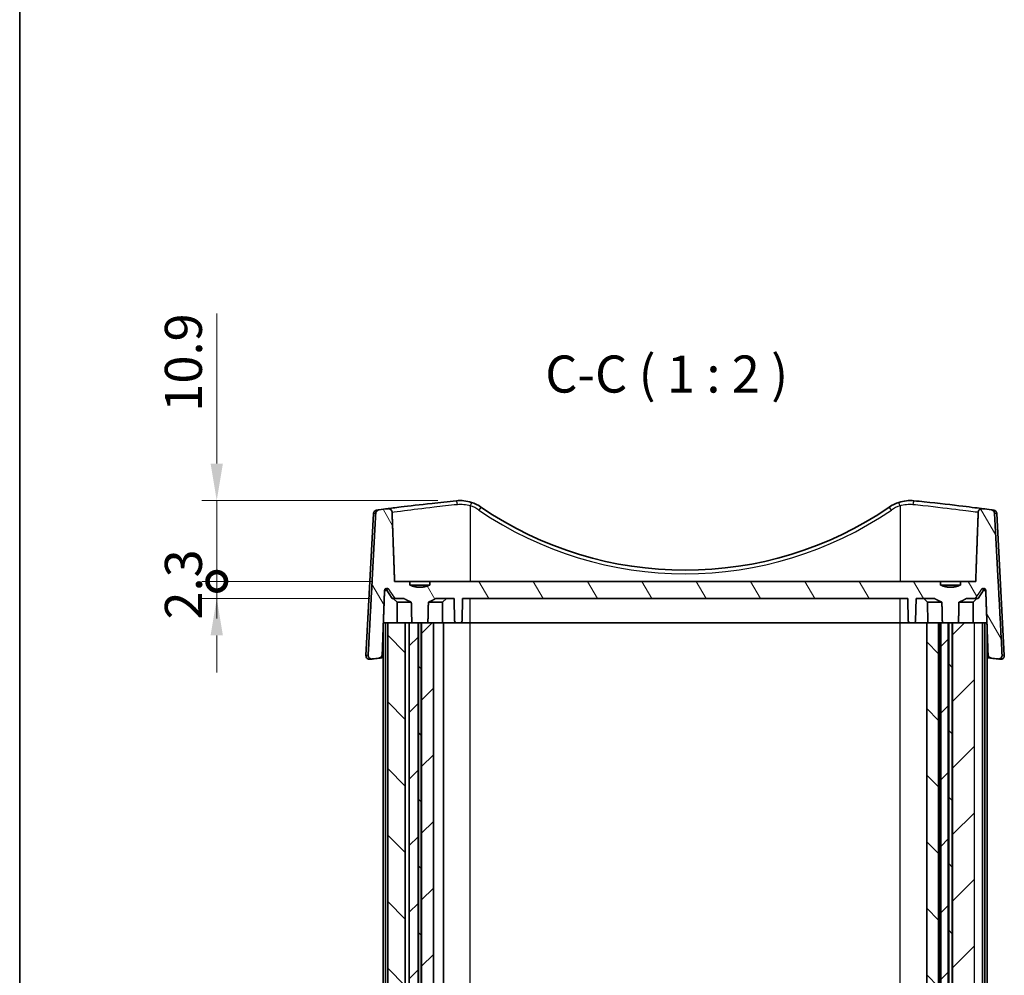
# Model space of a CAD drawing. Units: millimetres. Extents: x 0 to 2767, y 0 to 562.
# Drawn here: x 596 to 729, y 129 to 258 of the extents above; entities that cross this region are included whole.
import ezdxf

# ---------------------------------------------------------------- set-up
doc = ezdxf.new("R2010")
doc.units = ezdxf.units.MM
doc.header["$LTSCALE"] = 1.5
doc.layers.get('Defpoints').update_dxf_attribs({"lineweight": 25})
for name, color, linetype, lineweight in [('Border (ISO)', 7, 'Continuous', 35), ('Dimension (ISO)', 7, 'Continuous', 18), ('Hatch (ISO)', 1, 'Continuous', 18), ('Symbol (ISO)', 7, 'Continuous', 18), ('Visible (ISO)', 7, 'Continuous', 35), ('Visible Narrow (ISO)', 7, 'Continuous', 25)]:
    doc.layers.add(name, color=color, linetype=linetype, lineweight=lineweight)
doc.styles.add('Note Text (TK)', font='txt')
doc.dimstyles.new('Default - Method 1b (TK)', dxfattribs={"dimscale": 1.5, "dimtxt": 2.5, "dimasz": 2.5, "dimexe": 1, "dimexo": 1.5, "dimgap": 1, "dimtad": 1, "dimtoh": 1, "dimrnd": 1e-08, "dimdsep": 46, "dimtxsty": 'Note Text (TK)', "dimcen": 0.09, "dimdle": 5, "dimclrd": 100, "dimclre": 100, "dimclrt": 7, "dimadec": 1, "dimazin": 1, "dimtfac": 1, "dimtmove": 0, "dimatfit": 3, "dimfxl": 1, "dimtolj": 1, "dimlwd": -1, "dimlwe": -1, "dimarcsym": 0})

# ---------------------------------------------------------------- blocks, each defined once
blk = doc.blocks.new('図面枠 tk図枠')
at = {"layer": 'Border (ISO)'}
blk.add_line((14.5, 289), (14.5, 8), dxfattribs=at)
blk = doc.blocks.new('_DotSmall')
at = {"color": 0, "linetype": 'ByBlock', "const_width": 0.5}
blk.add_lwpolyline([(-0.0625, 0, 1), (0.0625, 0, 1)], format="xyb", close=True, dxfattribs=at)
blk = doc.blocks.new('*D52')
at = {"layer": 'Defpoints', "color": 0}
for p in [(623.09, 192.92), (655.93, 192.92), (647.09, 182.03)]:
    blk.add_point(p, dxfattribs=at)
at = {"layer": 'Dimension (ISO)', "color": 100}
for p, q in [((623.09, 197.92), (623.09, 218.14)), ((652.93, 192.92), (621.09, 192.92)), ((623.09, 182.03), (623.09, 192.92)), ((644.09, 182.03), (621.09, 182.03)), ((623.09, 182.03), (623.09, 177.03))]:
    blk.add_line(p, q, dxfattribs=at)
blk.add_solid([(622.26, 197.92), (623.92, 197.92), (623.09, 192.92)], dxfattribs=at)
at = {"layer": 'Dimension (ISO)', "color": 100, "xscale": 5, "yscale": 5, "zscale": 5, "rotation": 90}
blk.add_blockref('_DotSmall', (623.09, 182.03), dxfattribs=at)
at = {"layer": 'Dimension (ISO)', "color": 7, "insert": (618.59, 204.92), "char_height": 5, "attachment_point": 4, "rotation": 90, "style": 'Note Text (TK)'}
blk.add_mtext('\\A1;10.9', dxfattribs=at)
blk = doc.blocks.new('*D53')
at = {"layer": 'Defpoints', "color": 0}
for p in [(623.09, 182.03), (647.09, 182.03), (646.75, 179.73)]:
    blk.add_point(p, dxfattribs=at)
at = {"layer": 'Dimension (ISO)', "color": 100}
for p, q in [((623.09, 182.03), (623.09, 187.03)), ((644.09, 182.03), (621.09, 182.03)), ((623.09, 179.73), (623.09, 182.03)), ((643.75, 179.73), (621.09, 179.73)), ((623.09, 174.73), (623.09, 169.73))]:
    blk.add_line(p, q, dxfattribs=at)
blk.add_solid([(622.26, 174.73), (623.92, 174.73), (623.09, 179.73)], dxfattribs=at)
at = {"layer": 'Dimension (ISO)', "color": 100, "xscale": 5, "yscale": 5, "zscale": 5, "rotation": 270}
blk.add_blockref('_DotSmall', (623.09, 182.03), dxfattribs=at)
at = {"layer": 'Dimension (ISO)', "color": 7, "insert": (618.59, 176.88), "char_height": 5, "attachment_point": 4, "rotation": 90, "style": 'Note Text (TK)'}
blk.add_mtext('\\A1;2.3', dxfattribs=at)

msp = doc.modelspace()

# ---------------------------------------------------------------- hatches: boundary and pattern name
at = {"layer": 'Hatch (ISO)'}
h = msp.add_hatch(dxfattribs=at)
h.set_pattern_fill('ANSI31', color=256, scale=50.8, angle=75.000175, style=0)
h.set_pattern_definition([(120.0002, (567.5, -16), (-5.49925, -3.17502), [])])
edge = h.paths.add_edge_path()
edge.add_spline(control_points=[(651.8411, 181.5322), (651.5416, 181.4046), (651.261, 181.3322)], knot_values=[0, 0, 0, 0.05674784, 0.05674784, 0.05674784], weights=[1, 1.02172525, 1.03448276], degree=2, periodic=0)
edge.add_spline(control_points=[(651.261, 181.3322), (650.4995, 181.1356), (649.7379, 181.3322)], knot_values=[0.05674784, 0.05674784, 0.05674784, 0.2182067, 0.2182067, 0.2182067], weights=[1.03448276, 1.0707804, 1.03448276], degree=2, periodic=0)
edge.add_spline(control_points=[(649.7379, 181.3322), (649.4574, 181.4046), (649.1578, 181.5322)], knot_values=[0.2182067, 0.2182067, 0.2182067, 0.27495454, 0.27495454, 0.27495454], weights=[1.03448276, 1.02172525, 1], degree=2, periodic=0)
edge.add_line((649.1578, 181.5322), (649.1578, 182.0322))
edge.add_line((649.1578, 182.0322), (647.0898, 182.0322))
edge.add_line((647.0898, 182.0322), (646.752, 191.3593))
edge.add_spline(control_points=[(646.752, 191.3593), (646.7506, 191.3985), (646.7444, 191.4374), (646.7227, 191.5129), (646.7073, 191.5492), (646.6549, 191.6403), (646.611, 191.6902), (646.5046, 191.7719), (646.4426, 191.8022), (646.3096, 191.8377), (646.2397, 191.8422), (646.1709, 191.8332)], knot_values=[-0.08466493, -0.08466493, -0.08466493, -0.08466493, -0.07288306, -0.07288306, -0.06107451, -0.06107451, -0.04129391, -0.04129391, -0.02080268, -0.02080268, 0, 0, 0, 0], degree=3, periodic=0)
edge.add_ellipse((686.2995, -116.6695), major_axis=(-40.1286, 308.5027), ratio=1, start_angle=0, end_angle=0.218192)
edge.add_spline(control_points=[(644.9964, 191.6782), (644.9434, 191.6711), (644.8919, 191.656), (644.7954, 191.611), (644.7509, 191.5813), (644.6639, 191.5011), (644.6248, 191.4483), (644.5697, 191.3316), (644.5538, 191.2692), (644.5504, 191.2054)], knot_values=[-0.07062052, -0.07062052, -0.07062052, -0.07062052, -0.05461894, -0.05461894, -0.03869711, -0.03869711, -0.01915142, -0.01915142, 0, 0, 0, 0], degree=3, periodic=0)
edge.add_line((644.5504, 191.2054), (643.5249, 172.0758))
edge.add_spline(control_points=[(643.5249, 172.0758), (643.5224, 172.0281), (643.5268, 171.9802), (643.5495, 171.8871), (643.5677, 171.8425), (643.6251, 171.7447), (643.6692, 171.6954), (643.7751, 171.6155), (643.8362, 171.5861), (643.967, 171.552), (644.0357, 171.548), (644.1032, 171.5572)], knot_values=[-0.0890101, -0.0890101, -0.0890101, -0.0890101, -0.07463862, -0.07463862, -0.06024957, -0.06024957, -0.04057839, -0.04057839, -0.0204301, -0.0204301, 0, 0, 0, 0], degree=3, periodic=0)
edge.add_ellipse((686.2995, -136.6695), major_axis=(-42.1963, 308.2267), ratio=1, start_angle=359.837963, end_angle=360, ccw=False)
edge.add_spline(control_points=[(644.9751, 171.6753), (645.0296, 171.6827), (645.0828, 171.6985), (645.1819, 171.7459), (645.2274, 171.7773), (645.3141, 171.8601), (645.3522, 171.9137), (645.4051, 172.0311), (645.4198, 172.0936), (645.4221, 172.1572)], knot_values=[-0.07156, -0.07156, -0.07156, -0.07156, -0.05505704, -0.05505704, -0.03861884, -0.03861884, -0.01908706, -0.01908706, 0, 0, 0, 0], degree=3, periodic=0)
edge.add_line((645.4221, 172.1572), (645.7327, 180.7991))
edge.add_spline(control_points=[(645.7327, 180.7991), (645.7339, 180.8333), (645.7426, 180.8716), (645.7699, 180.9365), (645.7951, 180.9734), (645.8488, 181.0261), (645.8869, 181.051), (645.9577, 181.0798), (646.0031, 181.0886), (646.0417, 181.0886)], knot_values=[0.00103111, 0.00103111, 0.00103111, 0.00103111, 0.01100109, 0.01100109, 0.02216978, 0.02216978, 0.03354959, 0.03354959, 0.04511643, 0.04511643, 0.04511643, 0.04511643], degree=3, periodic=0)
edge.add_spline(control_points=[(646.0417, 181.0886), (646.0803, 181.0886), (646.1257, 181.0798), (646.1967, 181.051), (646.2349, 181.026), (646.2751, 180.9866), (646.2882, 180.9713), (646.2996, 180.9548)], knot_values=[0.04511643, 0.04511643, 0.04511643, 0.04511643, 0.05669245, 0.05669245, 0.06809334, 0.06809334, 0.07360484, 0.07360484, 0.07360484, 0.07360484], degree=3, periodic=0)
edge.add_spline(control_points=[(646.2996, 180.9548), (646.7363, 180.3191), (647.1417, 179.7322)], knot_values=[0, 0, 0, 0.14845834, 0.14845834, 0.14845834], weights=[1, 1.00073932, 1], degree=2, periodic=0)
edge.add_line((647.1417, 179.7322), (648.3349, 179.7322))
edge.add_spline(control_points=[(648.3349, 179.7322), (648.879, 179.406), (649.3464, 179.2322)], knot_values=[0, 0, 0, 0.11294632, 0.11294632, 0.11294632], weights=[1, 1.01175984, 1], degree=2, periodic=0)
edge.add_spline(control_points=[(649.3464, 179.2322), (649.3799, 177.7904), (649.4132, 176.4322)], knot_values=[0, 0, 0, 0.28008165, 0.28008165, 0.28008165], weights=[1, 1.00005954, 1], degree=2, periodic=0)
edge.add_line((649.4132, 176.4322), (650.2572, 176.4322))
edge.add_line((650.2572, 176.4322), (650.3149, 176.4322))
edge.add_line((650.3149, 176.4322), (650.684, 176.4322))
edge.add_line((650.684, 176.4322), (650.7417, 176.4322))
edge.add_line((650.7417, 176.4322), (651.5857, 176.4322))
edge.add_spline(control_points=[(651.5857, 176.4322), (651.619, 177.7904), (651.6526, 179.2322)], knot_values=[0, 0, 0, 0.28008165, 0.28008165, 0.28008165], weights=[1, 1.00005954, 1], degree=2, periodic=0)
edge.add_spline(control_points=[(651.6526, 179.2322), (652.12, 179.406), (652.664, 179.7322)], knot_values=[0, 0, 0, 0.11294632, 0.11294632, 0.11294632], weights=[1, 1.01175984, 1], degree=2, periodic=0)
edge.add_line((652.664, 179.7322), (655.1419, 179.7322))
edge.add_line((655.1419, 179.7322), (655.1943, 176.7269))
edge.add_ellipse((655.4943, 176.7322), major_axis=(-0.3, -0.0052), ratio=1, start_angle=0, end_angle=89)
edge.add_line((655.4943, 176.4322), (655.9047, 176.4322))
edge.add_ellipse((655.9047, 176.7322), major_axis=(0, -0.3), ratio=1, start_angle=0, end_angle=89)
edge.add_line((656.2046, 176.7269), (656.2571, 179.7322))
edge.add_line((656.2571, 179.7322), (716.3419, 179.7322))
edge.add_line((716.3419, 179.7322), (716.3943, 176.7269))
edge.add_ellipse((716.6943, 176.7322), major_axis=(-0.3, -0.0052), ratio=1, start_angle=0, end_angle=89)
edge.add_line((716.6943, 176.4322), (717.1047, 176.4322))
edge.add_ellipse((717.1047, 176.7322), major_axis=(0, -0.3), ratio=1, start_angle=0, end_angle=89)
edge.add_line((717.4046, 176.7269), (717.4571, 179.7322))
edge.add_line((717.4571, 179.7322), (719.9349, 179.7322))
edge.add_spline(control_points=[(719.9349, 179.7322), (720.479, 179.406), (720.9464, 179.2322)], knot_values=[0, 0, 0, 0.11294632, 0.11294632, 0.11294632], weights=[1, 1.01175984, 1], degree=2, periodic=0)
edge.add_spline(control_points=[(720.9464, 179.2322), (720.9799, 177.7904), (721.0132, 176.4322)], knot_values=[0, 0, 0, 0.28008165, 0.28008165, 0.28008165], weights=[1, 1.00005954, 1], degree=2, periodic=0)
edge.add_line((721.0132, 176.4322), (721.8072, 176.4322))
edge.add_line((721.8072, 176.4322), (721.8649, 176.4322))
edge.add_line((721.8649, 176.4322), (722.334, 176.4322))
edge.add_line((722.334, 176.4322), (722.3917, 176.4322))
edge.add_line((722.3917, 176.4322), (723.1857, 176.4322))
edge.add_spline(control_points=[(723.1857, 176.4322), (723.219, 177.7904), (723.2526, 179.2322)], knot_values=[0, 0, 0, 0.28008165, 0.28008165, 0.28008165], weights=[1, 1.00005954, 1], degree=2, periodic=0)
edge.add_spline(control_points=[(723.2526, 179.2322), (723.72, 179.406), (724.264, 179.7322)], knot_values=[0, 0, 0, 0.11294632, 0.11294632, 0.11294632], weights=[1, 1.01175984, 1], degree=2, periodic=0)
edge.add_line((724.264, 179.7322), (725.4572, 179.7322))
edge.add_spline(control_points=[(725.4572, 179.7322), (725.8627, 180.3191), (726.2994, 180.9548)], knot_values=[0, 0, 0, 0.14845834, 0.14845834, 0.14845834], weights=[1, 1.00073932, 1], degree=2, periodic=0)
edge.add_spline(control_points=[(726.2994, 180.9548), (726.3107, 180.9713), (726.3238, 180.9866), (726.3641, 181.026), (726.4023, 181.051), (726.4732, 181.0798), (726.5187, 181.0886), (726.5572, 181.0886)], knot_values=[0.10692622, 0.10692622, 0.10692622, 0.10692622, 0.11243771, 0.11243771, 0.12383861, 0.12383861, 0.13541463, 0.13541463, 0.13541463, 0.13541463], degree=3, periodic=0)
edge.add_spline(control_points=[(726.5572, 181.0886), (726.5958, 181.0886), (726.6412, 181.0798), (726.7121, 181.051), (726.7502, 181.0261), (726.8038, 180.9734), (726.829, 180.9365), (726.8564, 180.8716), (726.865, 180.8333), (726.8663, 180.7991)], knot_values=[0.13541463, 0.13541463, 0.13541463, 0.13541463, 0.14698146, 0.14698146, 0.15836127, 0.15836127, 0.16952997, 0.16952997, 0.17949995, 0.17949995, 0.17949995, 0.17949995], degree=3, periodic=0)
edge.add_line((726.8663, 180.7991), (727.1768, 172.1572))
edge.add_spline(control_points=[(727.1768, 172.1572), (727.1787, 172.1062), (727.1885, 172.0558), (727.2234, 171.9595), (727.2483, 171.9143), (727.3207, 171.8198), (727.3723, 171.7749), (727.4903, 171.7067), (727.5559, 171.6845), (727.6239, 171.6753)], knot_values=[-0.07162741, -0.07162741, -0.07162741, -0.07162741, -0.05630417, -0.05630417, -0.04088298, -0.04088298, -0.02056934, -0.02056934, 0, 0, 0, 0], degree=3, periodic=0)
edge.add_ellipse((686.2995, -136.6695), major_axis=(41.3244, 308.3448), ratio=1, start_angle=359.837963, end_angle=360, ccw=False)
edge.add_spline(control_points=[(728.4957, 171.5572), (728.5471, 171.5502), (728.5992, 171.5508), (728.7013, 171.5674), (728.7507, 171.5832), (728.8554, 171.6352), (728.9077, 171.6751), (728.9934, 171.7719), (729.0261, 171.8276), (729.0683, 171.9483), (729.0774, 172.0121), (729.074, 172.0758)], knot_values=[-0.08893357, -0.08893357, -0.08893357, -0.08893357, -0.07340022, -0.07340022, -0.05792675, -0.05792675, -0.0383671, -0.0383671, -0.01915495, -0.01915495, 0, 0, 0, 0], degree=3, periodic=0)
edge.add_line((729.074, 172.0758), (728.0485, 191.2054))
edge.add_spline(control_points=[(728.0485, 191.2054), (728.0459, 191.2549), (728.0357, 191.3037), (728.0011, 191.397), (727.9768, 191.4408), (727.9054, 191.5339), (727.8541, 191.5787), (727.7362, 191.6468), (727.6706, 191.6691), (727.6026, 191.6782)], knot_values=[-0.07068776, -0.07068776, -0.07068776, -0.07068776, -0.05580142, -0.05580142, -0.04082822, -0.04082822, -0.02058117, -0.02058117, 0, 0, 0, 0], degree=3, periodic=0)
edge.add_ellipse((686.2995, -116.6695), major_axis=(41.3031, 308.3477), ratio=1, start_angle=0, end_angle=0.218192)
edge.add_spline(control_points=[(726.428, 191.8332), (726.3836, 191.839), (726.3387, 191.8392), (726.2499, 191.8283), (726.2065, 191.8173), (726.1036, 191.7767), (726.0474, 191.741), (725.9534, 191.6517), (725.916, 191.5994), (725.8637, 191.484), (725.8492, 191.4222), (725.8469, 191.3593)], knot_values=[-0.08456232, -0.08456232, -0.08456232, -0.08456232, -0.07114646, -0.07114646, -0.05777593, -0.05777593, -0.0380049, -0.0380049, -0.01888786, -0.01888786, 0, 0, 0, 0], degree=3, periodic=0)
edge.add_line((725.8469, 191.3593), (725.5091, 182.0322))
edge.add_line((725.5091, 182.0322), (723.4411, 182.0322))
edge.add_line((723.4411, 182.0322), (723.4411, 181.5322))
edge.add_spline(control_points=[(723.4411, 181.5322), (723.1416, 181.4046), (722.861, 181.3322)], knot_values=[0, 0, 0, 0.05674784, 0.05674784, 0.05674784], weights=[1, 1.02172525, 1.03448276], degree=2, periodic=0)
edge.add_spline(control_points=[(722.861, 181.3322), (722.0995, 181.1356), (721.3379, 181.3322)], knot_values=[0.05674784, 0.05674784, 0.05674784, 0.2182067, 0.2182067, 0.2182067], weights=[1.03448276, 1.0707804, 1.03448276], degree=2, periodic=0)
edge.add_spline(control_points=[(721.3379, 181.3322), (721.0574, 181.4046), (720.7578, 181.5322)], knot_values=[0.2182067, 0.2182067, 0.2182067, 0.27495454, 0.27495454, 0.27495454], weights=[1.03448276, 1.02172525, 1], degree=2, periodic=0)
edge.add_line((720.7578, 181.5322), (720.7578, 182.0322))
edge.add_line((720.7578, 182.0322), (651.8411, 182.0322))
edge.add_line((651.8411, 182.0322), (651.8411, 181.5322))
h = msp.add_hatch(dxfattribs=at)
h.set_pattern_fill('ANSI31', color=256, scale=50.8, angle=90.00021, style=0)
h.set_pattern_definition([(135.0002, (567.5, -16), (-4.49011, -4.49014), [])])
h.paths.add_polyline_path([(718.9026, 58.4322), (720.4995, 58.4322), (720.4995, 176.4322), (718.9026, 176.4322)])
h.paths.add_polyline_path([(648.5293, 58.4322), (648.5293, 176.4322), (646.1582, 176.4322), (646.1582, 58.4322)])
h.paths.add_polyline_path([(721.8649, 176.4322), (721.8649, 58.4322), (722.334, 58.4322), (722.334, 176.4322)])
h.paths.add_polyline_path([(650.684, 58.4322), (650.684, 176.4322), (650.3149, 176.4322), (650.3149, 58.4322)])
h = msp.add_hatch(dxfattribs=at)
h.set_pattern_fill('ANSI31', color=256, scale=50.8, style=0)
h.set_pattern_definition([(45, (567.5, -16), (-4.49013, 4.49013), [])])
h.paths.add_polyline_path([(650.7417, 176.4322), (650.7417, 58.4322), (651.5857, 58.4322), (652.324, 58.4322), (652.324, 176.4322), (651.5857, 176.4322)])
h.paths.add_polyline_path([(649.0636, 176.4322), (649.0636, 58.4322), (649.4132, 58.4322), (650.2572, 58.4322), (650.2572, 176.4322), (649.4132, 176.4322)])
h.paths.add_polyline_path([(722.3917, 176.4322), (722.3917, 58.4322), (723.1857, 58.4322), (725.3407, 58.4322), (725.3407, 176.4322), (723.1857, 176.4322)])
h.paths.add_polyline_path([(720.7995, 176.4322), (720.7995, 58.4322), (721.0132, 58.4322), (721.8072, 58.4322), (721.8072, 176.4322), (721.0132, 176.4322)])

# ---------------------------------------------------------------- linework, layer by layer
at = {"layer": 'Visible (ISO)'}
for p, q in [((644.2336, 191.1644), (643.2312, 172.0369)), ((728.3653, 191.1644), (729.3678, 172.0369)), ((649.1578, 182.0322), (647.0898, 182.0322)), ((649.1578, 181.5322), (649.1578, 182.0322)), ((649.1578, 182.0322), (651.8411, 182.0322)), ((720.7578, 182.0322), (651.8411, 182.0322)), ((651.8411, 182.0322), (651.8411, 181.5322)), ((720.7578, 181.5322), (720.7578, 182.0322)), ((720.7578, 182.0322), (723.4411, 182.0322)), ((725.5091, 182.0322), (723.4411, 182.0322)), ((723.4411, 182.0322), (723.4411, 181.5322)), ((646.7495, 179.7322), (645.9363, 180.9548)), ((649.1578, 181.5322), (649.7379, 181.5322)), ((651.261, 181.5322), (649.7379, 181.5322)), ((649.7379, 181.5322), (649.7379, 181.3322)), ((651.261, 181.3322), (651.261, 181.5322)), ((651.261, 181.5322), (651.8411, 181.5322)), ((720.7578, 181.5322), (721.3379, 181.5322)), ((722.861, 181.5322), (721.3379, 181.5322)), ((721.3379, 181.5322), (721.3379, 181.3322)), ((722.861, 181.3322), (722.861, 181.5322)), ((722.861, 181.5322), (723.4411, 181.5322)), ((725.8495, 179.7322), (726.6626, 180.9548)), ((646.7495, 179.7322), (647.1417, 179.7322)), ((647.425, 179.2322), (646.9207, 179.7322)), ((647.1417, 179.7322), (648.3349, 179.7322)), ((652.664, 179.7322), (655.1419, 179.7322)), ((653.5739, 179.2322), (654.0783, 179.7322)), ((655.1419, 179.7322), (655.1943, 176.7269)), ((656.2046, 176.7269), (656.2571, 179.7322)), ((656.2571, 179.7322), (716.3419, 179.7322)), ((716.3419, 179.7322), (716.3943, 176.7269)), ((717.4046, 176.7269), (717.4571, 179.7322)), ((717.4571, 179.7322), (719.9349, 179.7322)), ((719.025, 179.2322), (718.5207, 179.7322)), ((724.264, 179.7322), (725.4572, 179.7322)), ((725.1739, 179.2322), (725.6783, 179.7322)), ((725.4572, 179.7322), (725.8495, 179.7322)), ((647.4495, 176.4322), (647.425, 179.2322)), ((649.3464, 179.2322), (647.425, 179.2322)), ((653.5739, 179.2322), (651.6526, 179.2322)), ((653.5495, 176.4322), (653.5739, 179.2322)), ((719.0495, 176.4322), (719.025, 179.2322)), ((720.9464, 179.2322), (719.025, 179.2322)), ((725.1739, 179.2322), (723.2526, 179.2322)), ((725.1495, 176.4322), (725.1739, 179.2322)), ((645.5495, 59.1613), (645.5495, 175.7031)), ((645.5757, 176.4322), (645.8572, 176.4322)), ((646.1582, 176.4322), (645.8572, 176.4322)), ((645.8572, 58.4322), (645.8572, 176.4322)), ((648.5293, 176.4322), (646.1582, 176.4322)), ((646.1582, 58.4322), (646.1582, 176.4322)), ((648.5293, 58.4322), (648.5293, 176.4322)), ((648.5995, 176.4322), (648.5293, 176.4322)), ((648.5995, 176.4322), (649.0636, 176.4322)), ((649.0636, 176.4322), (649.0636, 58.4322)), ((650.2572, 176.4322), (649.0636, 176.4322)), ((649.4132, 176.4322), (651.5857, 176.4322)), ((650.2572, 58.4322), (650.2572, 176.4322)), ((650.684, 176.4322), (650.3149, 176.4322)), ((650.3149, 176.4322), (650.3149, 58.4322)), ((650.684, 58.4322), (650.684, 176.4322)), ((650.7417, 176.4322), (650.7417, 58.4322)), ((652.324, 176.4322), (650.7417, 176.4322)), ((652.324, 58.4322), (652.324, 176.4322)), ((652.324, 176.4322), (653.6995, 176.4322)), ((655.4943, 176.4322), (653.6995, 176.4322)), ((653.6995, 58.4322), (653.6995, 176.4322)), ((655.4943, 176.4322), (655.9047, 176.4322)), ((657.2995, 176.4322), (655.9047, 176.4322)), ((715.2995, 176.4322), (657.2995, 176.4322)), ((716.6943, 176.4322), (715.2995, 176.4322)), ((716.6943, 176.4322), (717.1047, 176.4322)), ((718.8995, 176.4322), (717.1047, 176.4322)), ((718.8995, 58.4322), (718.8995, 176.4322)), ((718.8995, 176.4322), (718.9026, 176.4322)), ((718.9026, 176.4322), (718.9026, 58.4322)), ((720.4995, 176.4322), (718.9026, 176.4322)), ((720.4995, 58.4322), (720.4995, 176.4322)), ((720.6604, 176.4322), (720.4995, 176.4322)), ((720.5995, 58.4322), (720.5995, 176.4322)), ((720.6604, 176.4322), (720.7995, 176.4322)), ((720.7995, 176.4322), (720.7995, 58.4322)), ((721.8072, 176.4322), (720.7995, 176.4322)), ((721.0132, 176.4322), (723.1857, 176.4322)), ((721.8072, 58.4322), (721.8072, 176.4322)), ((721.8649, 176.4322), (721.8649, 58.4322)), ((722.334, 176.4322), (721.8649, 176.4322)), ((722.334, 58.4322), (722.334, 176.4322)), ((722.3917, 176.4322), (722.3917, 58.4322)), ((725.3407, 176.4322), (722.3917, 176.4322)), ((726.4407, 176.4322), (725.3407, 176.4322)), ((726.7417, 176.4322), (726.4407, 176.4322)), ((726.4407, 58.4322), (726.4407, 176.4322)), ((726.7417, 176.4322), (727.0233, 176.4322)), ((726.7417, 58.4322), (726.7417, 176.4322)), ((727.0495, 59.1613), (727.0495, 175.7031))]:
    msp.add_line(p, q, dxfattribs=at)
for centre, radius, start, end in [((655.9251, 187.9214), 5, 55.645373, 72.217094), ((716.6738, 187.9214), 5, 107.782906, 124.354627), ((644.7329, 191.1383), 0.5, 97.690735, 177), ((686.2995, -116.6695), 311.1017, 97.411152, 97.629344), ((686.2995, 232.3575), 48.8253, 235.645373, 304.354627), ((686.2995, -116.6695), 311.1017, 82.370656, 82.588848), ((727.866, 191.1383), 0.5, 3, 82.309265), ((645.6865, 180.7886), 0.3, 33.627054, 54.3478), ((726.9124, 180.7886), 0.3, 125.6522, 146.372946), ((655.4943, 176.7322), 0.3, 181, 270), ((655.9047, 176.7322), 0.3, 270, 359), ((716.6943, 176.7322), 0.3, 181, 270), ((717.1047, 176.7322), 0.3, 270, 359), ((643.7305, 172.0107), 0.5, 177, 277.851931), ((686.2995, -136.6695), 311.1017, 97.633299, 97.795336), ((686.2995, -136.6695), 311.1017, 82.204664, 82.366701), ((728.8685, 172.0107), 0.5, 262.148069, 3)]:
    msp.add_arc(centre, radius, start, end, dxfattribs=at)
for points, knots in [([(655.429, 192.8967), (654.2917, 192.7833), (653.1831, 192.6663), (650.5036, 192.3704), (649.0577, 192.1969), (647.143, 191.9593), (646.5285, 191.88), (646.1719, 191.8335)], [-3.42125474, -3.42125474, -3.42125474, -3.42125474, -3.07436944, -3.07436944, -2.51935297, -2.51935297, -2.09057283, -2.09057283, -2.09057283, -2.09057283]), ([(657.4522, 192.6825), (657.1257, 192.7872), (656.7882, 192.8582), (656.1082, 192.9298), (655.7657, 192.9303), (655.429, 192.8967)], [-0.185149279, -0.185149279, -0.185149279, -0.185149279, -0.092574639, -0.092574639, 0, 0, 0, 0]), ([(717.17, 192.8967), (716.8333, 192.9303), (716.4908, 192.9298), (715.8107, 192.8582), (715.4732, 192.7872), (715.1468, 192.6825)], [-0.185149276, -0.185149276, -0.185149276, -0.185149276, -0.092574638, -0.092574638, 0, 0, 0, 0]), ([(726.4279, 191.8333), (725.9573, 191.8946), (725.0293, 192.0146), (722.3548, 192.339), (720.5423, 192.5483), (718.1079, 192.8021), (717.6414, 192.8497), (717.17, 192.8967)], [-1.33069973, -1.33069973, -1.33069973, -1.33069973, -0.76420475, -0.76420475, -0.14378892, -0.14378892, 0, 0, 0, 0]), ([(644.9964, 191.6782), (644.9434, 191.6711), (644.8919, 191.656), (644.7954, 191.611), (644.7509, 191.5813), (644.6639, 191.5011), (644.6248, 191.4483), (644.5697, 191.3316), (644.5538, 191.2692), (644.5504, 191.2054)], [-0.0706205155, -0.0706205155, -0.0706205155, -0.0706205155, -0.0546189445, -0.0546189445, -0.0386971148, -0.0386971148, -0.0191514247, -0.0191514247, 0, 0, 0, 0]), ([(646.752, 191.3593), (646.7506, 191.3985), (646.7444, 191.4374), (646.7227, 191.5129), (646.7073, 191.5492), (646.6549, 191.6403), (646.611, 191.6902), (646.5046, 191.7719), (646.4426, 191.8022), (646.3096, 191.8377), (646.2397, 191.8422), (646.1709, 191.8332)], [-0.0846649336, -0.0846649336, -0.0846649336, -0.0846649336, -0.0728830649, -0.0728830649, -0.0610745146, -0.0610745146, -0.0412939062, -0.0412939062, -0.0208026805, -0.0208026805, 0, 0, 0, 0]), ([(726.428, 191.8332), (726.3836, 191.839), (726.3387, 191.8392), (726.2499, 191.8283), (726.2065, 191.8173), (726.1036, 191.7767), (726.0474, 191.741), (725.9534, 191.6517), (725.916, 191.5994), (725.8637, 191.484), (725.8492, 191.4222), (725.8469, 191.3593)], [-0.0845623223, -0.0845623223, -0.0845623223, -0.0845623223, -0.0711464602, -0.0711464602, -0.0577759278, -0.0577759278, -0.0380049019, -0.0380049019, -0.018887858, -0.018887858, 0, 0, 0, 0]), ([(728.0485, 191.2054), (728.0459, 191.2549), (728.0357, 191.3037), (728.0011, 191.397), (727.9768, 191.4408), (727.9054, 191.5339), (727.8541, 191.5787), (727.7362, 191.6468), (727.6706, 191.6691), (727.6026, 191.6782)], [-0.070687755, -0.070687755, -0.070687755, -0.070687755, -0.0558014184, -0.0558014184, -0.0408282158, -0.0408282158, -0.0205811705, -0.0205811705, 0, 0, 0, 0]), ([(645.7327, 180.7991), (645.7339, 180.8333), (645.7426, 180.8716), (645.7699, 180.9365), (645.7951, 180.9734), (645.8488, 181.0261), (645.8869, 181.051), (645.9577, 181.0798), (646.0031, 181.0886), (646.0803, 181.0886), (646.1257, 181.0798), (646.1967, 181.051), (646.2349, 181.026), (646.2751, 180.9866), (646.2882, 180.9713), (646.2996, 180.9548)], [0.001031108, 0.001031108, 0.001031108, 0.001031108, 0.0110010936, 0.0110010936, 0.0221697839, 0.0221697839, 0.0335495944, 0.0335495944, 0.0451164323, 0.0451164323, 0.0566924461, 0.0566924461, 0.0680933448, 0.0680933448, 0.0736048366, 0.0736048366, 0.0736048366, 0.0736048366]), ([(726.2994, 180.9548), (726.3107, 180.9713), (726.3238, 180.9866), (726.3641, 181.026), (726.4023, 181.051), (726.4732, 181.0798), (726.5187, 181.0886), (726.5958, 181.0886), (726.6412, 181.0798), (726.7121, 181.051), (726.7502, 181.0261), (726.8038, 180.9734), (726.829, 180.9365), (726.8564, 180.8716), (726.865, 180.8333), (726.8663, 180.7991)], [0.1069262222, 0.1069262222, 0.1069262222, 0.1069262222, 0.1124377139, 0.1124377139, 0.1238386126, 0.1238386126, 0.1354146265, 0.1354146265, 0.1469814643, 0.1469814643, 0.1583612749, 0.1583612749, 0.1695299651, 0.1695299651, 0.1794999507, 0.1794999507, 0.1794999507, 0.1794999507]), ([(643.5249, 172.0758), (643.5224, 172.0281), (643.5268, 171.9802), (643.5495, 171.8871), (643.5677, 171.8425), (643.6251, 171.7447), (643.6692, 171.6954), (643.7751, 171.6155), (643.8362, 171.5861), (643.967, 171.552), (644.0357, 171.548), (644.1032, 171.5572)], [-0.0890101032, -0.0890101032, -0.0890101032, -0.0890101032, -0.0746386248, -0.0746386248, -0.0602495678, -0.0602495678, -0.0405783882, -0.0405783882, -0.0204301038, -0.0204301038, 0, 0, 0, 0]), ([(643.8002, 171.5158), (643.7999, 171.5157), (643.8732, 171.5257), (644.046, 171.5494), (644.0735, 171.5532), (644.1032, 171.5572)], [2.133088122, 2.133088122, 2.133088122, 2.133088122, 2.378122666, 2.378122666, 2.420294194, 2.420294194, 2.420294194, 2.420294194]), ([(644.9751, 171.6753), (645.0296, 171.6827), (645.0828, 171.6985), (645.1819, 171.7459), (645.2274, 171.7773), (645.3141, 171.8601), (645.3522, 171.9137), (645.4051, 172.0311), (645.4198, 172.0936), (645.4221, 172.1572)], [-0.0715600024, -0.0715600024, -0.0715600024, -0.0715600024, -0.0550570352, -0.0550570352, -0.0386188428, -0.0386188428, -0.0190870632, -0.0190870632, 0, 0, 0, 0]), ([(727.0487, 171.7519), (727.2528, 171.725), (727.4237, 171.7021), (727.5818, 171.681), (727.6033, 171.6781), (727.6238, 171.6754)], [1.519980133, 1.519980133, 1.519980133, 1.519980133, 1.685496406, 1.685496406, 1.712944552, 1.712944552, 1.712944552, 1.712944552]), ([(727.1768, 172.1572), (727.1787, 172.1062), (727.1885, 172.0558), (727.2234, 171.9595), (727.2483, 171.9143), (727.3207, 171.8198), (727.3723, 171.7749), (727.4903, 171.7067), (727.5559, 171.6845), (727.6239, 171.6753)], [-0.0716274095, -0.0716274095, -0.0716274095, -0.0716274095, -0.0563041658, -0.0563041658, -0.0408829762, -0.0408829762, -0.0205693426, -0.0205693426, 0, 0, 0, 0]), ([(728.4957, 171.5572), (728.5471, 171.5502), (728.5992, 171.5508), (728.7013, 171.5674), (728.7507, 171.5832), (728.8554, 171.6352), (728.9077, 171.6751), (728.9934, 171.7719), (729.0261, 171.8276), (729.0683, 171.9483), (729.0774, 172.0121), (729.074, 172.0758)], [-0.0889335725, -0.0889335725, -0.0889335725, -0.0889335725, -0.0734002203, -0.0734002203, -0.0579267543, -0.0579267543, -0.038367103, -0.038367103, -0.0191549539, -0.0191549539, 0, 0, 0, 0])]:
    msp.add_open_spline(points, degree=3, knots=knots, dxfattribs=at)
for points in [[(644.9964, 191.6782), (644.7772, 191.6488), (644.6673, 191.6341), (644.6671, 191.6341)], [(727.9327, 191.6338), (727.9324, 191.6339), (727.8218, 191.6488), (727.6026, 191.6782)], [(644.9751, 171.6754), (645.1199, 171.6948), (645.313, 171.7206), (645.5511, 171.7521)], [(728.4957, 171.5572), (728.6978, 171.5296), (728.7991, 171.5157), (728.7992, 171.5157)]]:
    msp.add_open_spline(points, degree=3, dxfattribs=at)
for points, weights in [([(647.0898, 182.0322), (646.9235, 186.6199), (646.752, 191.3593)], [1, 1.00013920598, 1.00003213922]), ([(725.8469, 191.3593), (725.6755, 186.6199), (725.5091, 182.0322)], [1.00003207303, 1.00013917313, 1]), ([(644.5504, 191.2054), (644.0566, 182.0104), (643.5249, 172.0758)], [1.00010983081, 1.00077265089, 1.00000516667]), ([(729.074, 172.0758), (728.5423, 182.0104), (728.0485, 191.2054)], [1.00000516667, 1.00077265229, 1.00010983333]), ([(645.4221, 172.1572), (645.5793, 176.5354), (645.7327, 180.7991)], [1.00000136606, 1.00008354351, 1]), ([(646.2996, 180.9548), (646.7363, 180.3191), (647.1417, 179.7322)], [1, 1.00073931924, 1]), ([(651.8411, 181.5322), (650.4995, 180.9607), (649.1578, 181.5322)], [1, 1.10526315789, 1]), ([(649.7379, 181.3322), (650.4995, 181.1356), (651.261, 181.3322)], [1, 1.0350877193, 1]), ([(723.4411, 181.5322), (722.0995, 180.9607), (720.7578, 181.5322)], [1, 1.10526315789, 1]), ([(721.3379, 181.3322), (722.0995, 181.1356), (722.861, 181.3322)], [1, 1.0350877193, 1]), ([(725.4572, 179.7322), (725.8627, 180.3191), (726.2994, 180.9548)], [1, 1.00073931926, 1]), ([(726.8663, 180.7991), (727.0196, 176.5354), (727.1768, 172.1572)], [1, 1.00008354304, 1.00000136605]), ([(648.3349, 179.7322), (648.879, 179.406), (649.3464, 179.2322)], [1, 1.01175984466, 1]), ([(651.6526, 179.2322), (652.12, 179.406), (652.664, 179.7322)], [1, 1.01175984466, 1]), ([(719.9349, 179.7322), (720.479, 179.406), (720.9464, 179.2322)], [1, 1.01175984466, 1]), ([(723.2526, 179.2322), (723.72, 179.406), (724.264, 179.7322)], [1, 1.01175984466, 1]), ([(649.3464, 179.2322), (649.3799, 177.7904), (649.4132, 176.4322)], [1, 1.00005953747, 1]), ([(651.5857, 176.4322), (651.619, 177.7904), (651.6526, 179.2322)], [1, 1.00005953749, 1]), ([(720.9464, 179.2322), (720.9799, 177.7904), (721.0132, 176.4322)], [1, 1.00005953749, 1]), ([(723.1857, 176.4322), (723.219, 177.7904), (723.2526, 179.2322)], [1, 1.0000595375, 1])]:
    msp.add_rational_spline(points, weights, degree=2, dxfattribs=at)
at = {"layer": 'Visible Narrow (ISO)'}
for p, q in [((657.2995, 192.2239), (657.2995, 182.0322)), ((715.2995, 192.2239), (715.2995, 182.0322)), ((645.7327, 180.7991), (646.0399, 180.7991)), ((646.2996, 180.9548), (645.9363, 180.9548)), ((726.6626, 180.9548), (726.2994, 180.9548)), ((726.5591, 180.7991), (726.8663, 180.7991)), ((657.2995, 176.4322), (657.2995, 179.7322)), ((715.2995, 176.4322), (715.2995, 179.7322)), ((657.2995, 58.4322), (657.2995, 176.4322)), ((715.2995, 58.4322), (715.2995, 176.4322)), ((725.3407, 58.4322), (725.3407, 176.4322))]:
    msp.add_line(p, q, dxfattribs=at)
for centre, radius, start, end in [((655.9251, 187.9389), 4.5, 55.645373, 72.217094), ((686.2995, 232.3749), 49.3253, 235.645373, 304.354627), ((716.6738, 187.9389), 4.5, 107.782906, 124.354627)]:
    msp.add_arc(centre, radius, start, end, dxfattribs=at)
for centre, major_axis, ratio, start_param, end_param in [((655.4786, 192.3992), (-0.0496, 0.4975), 0.16146989, 4.73136355, 6.28318531), ((657.2995, 192.2064), (0.1527, 0.4761), 0.01066459, 0, 1.53755819), ((715.2995, 192.2064), (-0.1527, 0.4761), 0.01066459, 4.74562712, 6.28318531), ((717.1203, 192.3992), (0.0496, 0.4975), 0.16146989, 0, 1.55182176), ((658.4645, 191.6364), (0.2822, 0.4128), 0.01970243, 0, 1.54198069), ((714.1344, 191.6364), (-0.2822, 0.4128), 0.01970243, 4.74120462, 6.28318531)]:
    msp.add_ellipse(centre, major_axis=major_axis, ratio=ratio, start_param=start_param, end_param=end_param, dxfattribs=at)
for points, knots in [([(646.7531, 191.3596), (647.0978, 191.4065), (647.6723, 191.484), (649.475, 191.718), (650.8553, 191.8912), (653.4136, 192.1866), (654.472, 192.3034), (655.558, 192.4167)], [2.10405702, 2.10405702, 2.10405702, 2.10405702, 2.51935297, 2.51935297, 3.07436944, 3.07436944, 3.42125474, 3.42125474, 3.42125474, 3.42125474]), ([(655.558, 192.4167), (655.8478, 192.4469), (656.1426, 192.4464), (656.728, 192.382), (657.0185, 192.3181), (657.2995, 192.2239)], [0, 0, 0, 0, 0.092574639, 0.092574639, 0.185149279, 0.185149279, 0.185149279, 0.185149279]), ([(715.2995, 192.2239), (715.5805, 192.3181), (715.8709, 192.382), (716.4563, 192.4464), (716.7512, 192.4469), (717.041, 192.4167)], [0, 0, 0, 0, 0.092574638, 0.092574638, 0.185149276, 0.185149276, 0.185149276, 0.185149276]), ([(717.041, 192.4167), (717.4911, 192.3697), (717.9366, 192.3222), (720.261, 192.0687), (721.9913, 191.8598), (724.5155, 191.5397), (725.3879, 191.4218), (725.8467, 191.3594)], [0, 0, 0, 0, 0.14378892, 0.14378892, 0.76420475, 0.76420475, 1.31721578, 1.31721578, 1.31721578, 1.31721578]), ([(643.5249, 172.0758), (643.5025, 172.0729), (643.4814, 172.0701), (643.3084, 172.0472), (643.2323, 172.0372), (643.2326, 172.0373)], [-2.409947498, -2.409947498, -2.409947498, -2.409947498, -2.378122666, -2.378122666, -2.133088122, -2.133088122, -2.133088122, -2.133088122]), ([(727.1768, 172.1572), (727.1652, 172.1588), (727.1533, 172.1604), (727.1122, 172.1662), (727.0816, 172.1704), (727.0494, 172.1749)], [-1.7009595303, -1.7009595303, -1.7009595303, -1.7009595303, -1.685496406, -1.685496406, -1.6488105846, -1.6488105846, -1.6488105846, -1.6488105846])]:
    msp.add_open_spline(points, degree=3, knots=knots, dxfattribs=at)
for points in [[(644.2347, 191.1647), (644.2348, 191.1647), (644.3401, 191.1783), (644.5504, 191.2054)], [(728.0485, 191.2054), (728.2588, 191.1783), (728.3649, 191.1645), (728.3651, 191.1645)], [(645.5499, 172.175), (645.504, 172.1686), (645.4614, 172.1626), (645.4222, 172.1572)], [(729.3669, 172.0371), (729.3668, 172.0371), (729.2691, 172.0501), (729.074, 172.0758)]]:
    msp.add_open_spline(points, degree=3, dxfattribs=at)

# ---------------------------------------------------------------- block references
at = {"xscale": 2, "yscale": 2, "zscale": 2}
msp.add_blockref('図面枠 tk図枠', (567.5, -16), dxfattribs=at)

# ---------------------------------------------------------------- texts
at = {"layer": 'Symbol (ISO)', "color": 7, "insert": (667.42, 205.9313), "char_height": 5, "attachment_point": 7, "style": 'Note Text (TK)'}
msp.add_mtext('C-C ( 1 : 2 )', dxfattribs=at)

# ---------------------------------------------------------------- dimensions: what is measured, and where the dimension line sits
at = {"layer": 'Dimension (ISO)', "color": 100}
for base, p1, p2, override, picture, middle in [((623.0898, 192.9214), (647.0898, 182.0322), (655.9251, 192.9214), {"dimscale": 0, "dimtxt": 5, "dimasz": 5, "dimexe": 2, "dimexo": 3, "dimgap": 2, "dimtoh": 0, "dimdec": 1, "dimblk1": 'DotSmall', "dimsah": 1, "dimcen": 0.18, "dimdle": 0, "dimtol": 0, "dimlim": 0, "dimtp": 0, "dimtm": 0, "dimtdec": 2, "dimtofl": 1, "dimatfit": 1}, '*D52', (623.0898, 210.5322)), ((623.0898, 182.0322), (646.7495, 179.7322), (647.0898, 182.0322), {"dimscale": 0, "dimtxt": 5, "dimasz": 5, "dimexe": 2, "dimexo": 3, "dimgap": 2, "dimtoh": 0, "dimdec": 2, "dimblk2": 'DotSmall', "dimsah": 1, "dimcen": 0.18, "dimdle": 0, "dimtol": 0, "dimlim": 0, "dimtp": 0, "dimtm": 0, "dimtdec": 2, "dimtofl": 1, "dimatfit": 1}, '*D53', (623.0898, 180.8822))]:
    dim = msp.add_linear_dim(base=base, p1=p1, p2=p2, angle=270, dimstyle='Default - Method 1b (TK)', override=override, dxfattribs=at)
    dim.commit()
    dim.dimension.update_dxf_attribs({"geometry": picture, "text_midpoint": middle, "dimtype": 160})

doc.saveas('drawing.dxf')
